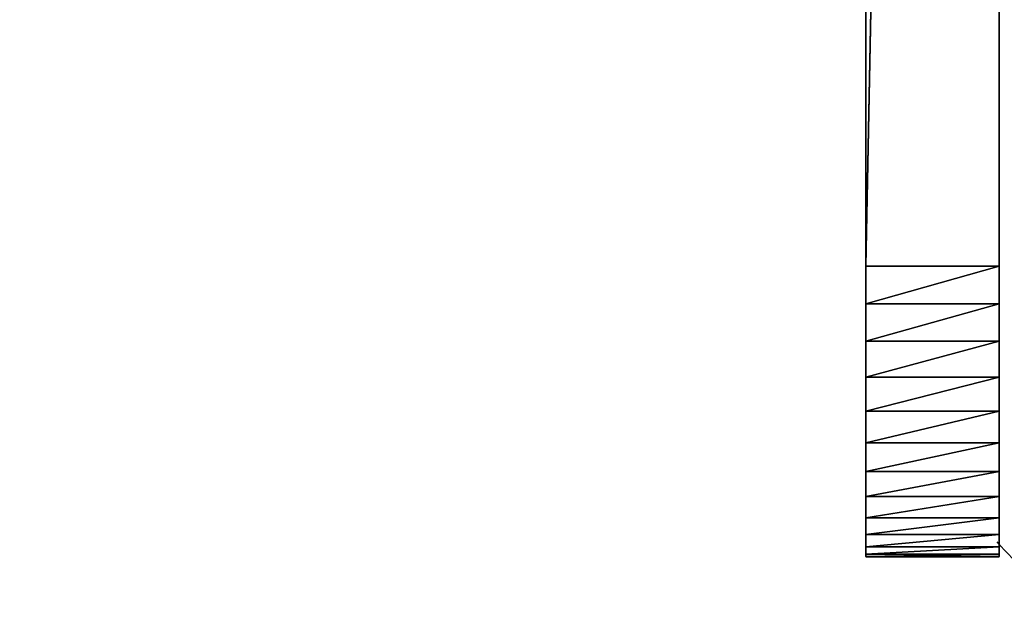
# Model space of a CAD drawing. Units: centimetres. Extents: x -309 to 266, y -187 to 198.
# Drawn here: x 60 to 68, y -29 to -24 of the extents above; entities that cross this region are included whole.
import ezdxf

# ---------------------------------------------------------------- set-up
doc = ezdxf.new("R2010")
doc.units = ezdxf.units.CM
doc.header["$LTSCALE"] = 2.54
doc.layers.get('0').update_dxf_attribs({"true_color": 0xffffff})
doc.layers.add('VP-EQ', color=7, linetype='Continuous', true_color=0x8a3492)

# ---------------------------------------------------------------- blocks, each defined once
blk = doc.blocks.new('Grupuj_14')
at = {"color": 0}
for p, q in [((2.3664, 56.4982, 24.0176), (33.3178, 2.8889, 24.0176)), ((2.3664, 56.4982, 24.0176), (33.3178, 2.8889, 24.0176)), ((33.3178, 2.8889), (2.4737, 56.3125)), ((33.3178, 2.8889), (2.4737, 56.3125)), ((1.3186, 55.8933, 24.0176), (32.27, 2.2839, 24.0176)), ((1.3186, 55.8933, 24.0176), (32.27, 2.2839, 24.0176)), ((32.27, 2.2839), (1.4258, 55.7076)), ((32.27, 2.2839), (1.4258, 55.7076)), ((32.4421, 1.9858, 23.995), (33.4899, 2.5908, 23.995)), ((32.4421, 1.9858, 23.995), (33.4899, 2.5908, 23.995)), ((32.4421, 1.9858, 0.0226), (33.4899, 2.5908, 0.0226)), ((32.4421, 1.9858, 0.0226), (33.4899, 2.5908, 0.0226)), ((32.6113, 1.6928, 23.9277), (33.6591, 2.2977, 23.9277)), ((32.6113, 1.6928, 23.9277), (33.6591, 2.2977, 23.9277)), ((32.6113, 1.6928, 0.0899), (33.6591, 2.2977, 0.0899)), ((32.6113, 1.6928, 0.0899), (33.6591, 2.2977, 0.0899)), ((32.7746, 1.4099, 23.8169), (33.8224, 2.0149, 23.8169)), ((32.7746, 1.4099, 23.8169), (33.8224, 2.0149, 23.8169)), ((32.7746, 1.4099, 0.2007), (33.8224, 2.0149, 0.2007)), ((32.7746, 1.4099, 0.2007), (33.8224, 2.0149, 0.2007)), ((32.9293, 1.142, 23.6643), (33.9771, 1.7469, 23.6643)), ((32.9293, 1.142, 23.6643), (33.9771, 1.7469, 23.6643)), ((32.9293, 1.142, 0.3533), (33.9771, 1.7469, 0.3533)), ((32.9293, 1.142, 0.3533), (33.9771, 1.7469, 0.3533)), ((33.0727, 0.8936, 23.4726), (34.1205, 1.4985, 23.4726)), ((33.0727, 0.8936, 23.4726), (34.1205, 1.4985, 23.4726)), ((33.0727, 0.8936, 0.545), (34.1205, 1.4985, 0.545)), ((33.0727, 0.8936, 0.545), (34.1205, 1.4985, 0.545)), ((33.2024, 0.6689, 0.7724), (34.2502, 1.2739, 0.7724)), ((33.2024, 0.6689, 0.7724), (34.2502, 1.2739, 0.7724)), ((33.3161, 0.472, 22.9858), (34.3639, 1.0769, 22.9858)), ((33.3161, 0.472, 22.9858), (34.3639, 1.0769, 22.9858)), ((33.3161, 0.472, 1.0318), (34.3639, 1.0769, 1.0318)), ((33.3161, 0.472, 1.0318), (34.3639, 1.0769, 1.0318)), ((33.412, 0.306, 22.699), (34.4598, 0.9109, 22.699)), ((33.412, 0.306, 22.699), (34.4598, 0.9109, 22.699)), ((33.412, 0.306, 1.3186), (34.4598, 0.9109, 1.3186)), ((33.412, 0.306, 1.3186), (34.4598, 0.9109, 1.3186)), ((33.4883, 0.1739, 22.3896), (34.5361, 0.7788, 22.3896)), ((33.4883, 0.1739, 22.3896), (34.5361, 0.7788, 22.3896)), ((33.4883, 0.1739, 1.628), (34.5361, 0.7788, 1.628)), ((33.4883, 0.1739, 1.628), (34.5361, 0.7788, 1.628)), ((33.5437, 0.0778, 22.0629), (34.5915, 0.6828, 22.0629)), ((33.5437, 0.0778, 22.0629), (34.5915, 0.6828, 22.0629)), ((33.5437, 0.0778, 1.9547), (34.5915, 0.6828, 1.9547)), ((33.5437, 0.0778, 1.9547), (34.5915, 0.6828, 1.9547)), ((33.5773, 0.0195, 21.7246), (34.6251, 0.6245, 21.7246)), ((33.5773, 0.0195, 21.7246), (34.6251, 0.6245, 21.7246)), ((33.5773, 0.0195, 2.293), (34.6251, 0.6245, 2.293)), ((33.5773, 0.0195, 2.293), (34.6251, 0.6245, 2.293)), ((34.6364, 0.6049, 21.3804), (34.6364, 0.6049, 2.6372)), ((34.6364, 0.6049, 21.3804), (34.6364, 0.6049, 2.6372)), ((33.5886, 0, 21.3804), (33.5886, 0, 2.6372)), ((33.5886, 0, 21.3804), (33.5886, 0, 2.6372))]:
    blk.add_line(p, q, dxfattribs=at)
at = {"color": 18, "true_color": 0x010101}
for p, q in [((32.27, 2.2839, 24.0176), (33.3178, 2.8889, 24.0176)), ((32.27, 2.2839), (33.3178, 2.8889)), ((32.27, 2.2839, 24.0176), (33.3178, 2.8889, 24.0176)), ((32.27, 2.2839), (33.3178, 2.8889)), ((33.2024, 0.6689, 23.2452), (34.2502, 1.2739, 23.2452)), ((33.2024, 0.6689, 23.2452), (34.2502, 1.2739, 23.2452)), ((33.5886, 0, 2.6372), (34.6364, 0.6049, 2.6372)), ((33.5886, 0, 21.3804), (34.6364, 0.6049, 21.3804)), ((33.5886, 0, 21.3804), (34.6364, 0.6049, 21.3804)), ((33.5886, 0, 2.6372), (34.6364, 0.6049, 2.6372))]:
    blk.add_line(p, q, dxfattribs=at)
at = {"color": 18, "true_color": 0x010101, "extrusion": (-0.866025, -0.5, 0)}
for centre in [(14.1571, 21.3804, -30.2985), (14.1571, 21.3804, -30.2985), (14.1571, 21.3804, -30.2985), (14.1571, 21.3804, -30.2985), (14.1571, 21.3804, -30.2985), (14.1571, 21.3804, -30.2985), (14.1571, 21.3804, -30.2985), (14.1571, 21.3804, -30.2985), (14.1571, 21.3804, -30.2985), (14.1571, 21.3804, -30.2985), (14.1571, 21.3804, -30.2985), (14.1571, 21.3804, -30.2985), (14.1571, 21.3804, -29.0886), (14.1571, 21.3804, -29.0886), (14.1571, 21.3804, -29.0886), (14.1571, 21.3804, -29.0886), (14.1571, 21.3804, -29.0886), (14.1571, 21.3804, -29.0886), (14.1571, 21.3804, -29.0886), (14.1571, 21.3804, -29.0886), (14.1571, 21.3804, -29.0886), (14.1571, 21.3804, -29.0886), (14.1571, 21.3804, -29.0886), (14.1571, 21.3804, -29.0886)]:
    blk.add_arc(centre, 2.6372, 0, 90, dxfattribs=at)
at = {"color": 18, "true_color": 0x010101, "extrusion": (-0.866025, -0.5, -1.01669e-13)}
for centre in [(14.1571, 2.6372, -30.2985), (14.1571, 2.6372, -30.2985), (14.1571, 2.6372, -30.2985), (14.1571, 2.6372, -30.2985), (14.1571, 2.6372, -30.2985), (14.1571, 2.6372, -30.2985), (14.1571, 2.6372, -30.2985), (14.1571, 2.6372, -30.2985), (14.1571, 2.6372, -30.2985), (14.1571, 2.6372, -30.2985), (14.1571, 2.6372, -30.2985), (14.1571, 2.6372, -30.2985), (14.1571, 2.6372, -29.0886), (14.1571, 2.6372, -29.0886), (14.1571, 2.6372, -29.0886), (14.1571, 2.6372, -29.0886), (14.1571, 2.6372, -29.0886), (14.1571, 2.6372, -29.0886), (14.1571, 2.6372, -29.0886), (14.1571, 2.6372, -29.0886), (14.1571, 2.6372, -29.0886), (14.1571, 2.6372, -29.0886), (14.1571, 2.6372, -29.0886), (14.1571, 2.6372, -29.0886)]:
    blk.add_arc(centre, 2.6372, 270, 360, dxfattribs=at)
at = {"color": 0, "extrusion": (-0.866025, -0.5, -1.01669e-13)}
for centre in [(14.1571, 2.6372, -30.2985), (14.1571, 2.6372, -30.2985), (14.1571, 2.6372, -29.0886), (14.1571, 2.6372, -29.0886)]:
    blk.add_arc(centre, 2.6372, 270, 360, dxfattribs=at)
at = {"color": 0, "extrusion": (-0.866025, -0.5, 0)}
for centre in [(14.1571, 21.3804, -30.2985), (14.1571, 21.3804, -29.0886)]:
    blk.add_arc(centre, 2.6372, 0, 90, dxfattribs=at)
at = {"color": 0}
mesh = blk.add_polyface(dxfattribs=at)
corners = [(33.3178, 2.8889), (19.1832, 27.3708, 7.9279), (19.2139, 27.3176, 8.6824), (19.0559, 27.5912, 7.2149), (18.8407, 27.964, 6.5921), (18.5522, 28.4636, 6.1019), (18.2101, 29.0561, 5.7778), (2.4737, 56.3125), (17.8378, 29.7011, 5.6418), (17.4605, 30.3546, 5.7032), (17.104, 30.972, 5.9577), (16.7926, 31.5114, 6.3882), (16.5475, 31.9359, 6.9651), (16.3855, 32.2166, 7.6493), (16.3174, 32.3344, 8.394), (34.6251, 0.6245, 2.293), (34.6364, 0.6049, 21.3804), (34.6364, 0.6049, 2.6372), (34.6251, 0.6245, 21.7246), (34.5915, 0.6828, 22.0629), (34.5915, 0.6828, 1.9547), (34.5361, 0.7788, 1.628), (34.5361, 0.7788, 22.3896), (34.4598, 0.9109, 1.3186), (34.4598, 0.9109, 22.699), (34.3639, 1.0769, 1.0318), (34.3639, 1.0769, 22.9858), (34.2502, 1.2739, 0.7724), (34.2502, 1.2739, 23.2452), (34.1205, 1.4985, 23.4726), (34.1205, 1.4985, 0.545), (33.9771, 1.7469, 23.6643), (33.9771, 1.7469, 0.3533), (33.8224, 2.0149, 0.2007), (33.8224, 2.0149, 23.8169), (33.6591, 2.2977, 23.9277), (33.6591, 2.2977, 0.0899), (33.4899, 2.5908, 0.0226), (33.4899, 2.5908, 23.995), (33.3178, 2.8889, 24.0176), (2.3664, 56.4982, 24.0176), (18.4273, 28.68, 11.1187), (18.7387, 28.1406, 10.6882), (18.9838, 27.7161, 10.1113), (19.1459, 27.4354, 9.4271), (18.0708, 29.2974, 11.3732), (17.6935, 29.9509, 11.4346), (17.3212, 30.5958, 11.2986), (16.9791, 31.1883, 10.9745), (16.6906, 31.688, 10.4843), (16.4754, 32.0607, 9.8615), (16.3481, 32.2812, 9.1486), (2.2875, 56.6349, 0.0244), (2.1943, 56.7963, 23.995), (2.1046, 56.9517, 0.0972), (2.0251, 57.0894, 23.9277), (1.928, 57.2576, 0.2171), (1.8618, 57.3723, 23.8169), (1.7607, 57.5473, 0.3821), (1.7071, 57.6402, 23.6643), (1.6057, 57.8159, 0.5893), (1.5637, 57.8886, 23.4726), (1.4654, 58.0588, 0.8352), (1.434, 58.1132, 23.2452), (1.3425, 58.2718, 1.1157), (1.3203, 58.3102, 22.9858), (1.2388, 58.4513, 1.4258), (1.2245, 58.4762, 22.699), (1.1563, 58.5942, 1.7604), (1.1482, 58.6083, 22.3896), (1.0964, 58.698, 2.1136), (1.0927, 58.7043, 22.0629), (1.06, 58.761, 2.4795), (1.0591, 58.7626, 21.7246), (1.0478, 58.7822, 2.8517), (1.0478, 58.7822, 21.3804)]
mesh.append_faces([[corners[k] for k in face] for face in [(15, 16, 17), (73, 74, 75)]], dxfattribs={"vtx0": -1, "color": 0})
mesh.append_faces([[corners[k] for k in face] for face in [(1, 0, 3), (3, 0, 4), (4, 0, 5), (5, 0, 6), (6, 7, 8), (8, 7, 9), (9, 7, 10), (10, 7, 11), (11, 7, 12), (12, 7, 13), (13, 7, 14), (16, 15, 18), (18, 15, 19), (19, 21, 22), (22, 23, 24), (24, 25, 26), (26, 27, 28), (28, 27, 29), (29, 30, 31), (31, 33, 34), (34, 33, 35), (35, 37, 38), (38, 37, 39), (39, 0, 40), (41, 0, 42), (42, 0, 43), (43, 0, 44), (44, 0, 2), (40, 52, 53), (53, 54, 55), (55, 56, 57), (57, 58, 59), (59, 60, 61), (61, 62, 63), (63, 64, 65), (65, 66, 67), (67, 68, 69), (69, 70, 71), (71, 72, 73)]], dxfattribs={"vtx0": -1, "vtx1": -1, "color": 0})
mesh.append_faces([[corners[k] for k in face] for face in [(40, 0, 41), (40, 14, 7)]], dxfattribs={"vtx0": -1, "vtx1": -1, "vtx2": -1, "color": 0})
mesh.append_faces([[corners[k] for k in face] for face in [(0, 1, 2), (6, 0, 7), (19, 15, 20), (19, 20, 21), (22, 21, 23), (24, 23, 25), (26, 25, 27), (29, 27, 30), (31, 30, 32), (31, 32, 33), (35, 33, 36), (35, 36, 37), (39, 37, 0), (40, 41, 45), (40, 45, 46), (40, 46, 47), (40, 47, 48), (40, 48, 49), (40, 49, 50), (40, 50, 51), (40, 51, 14), (40, 7, 52), (53, 52, 54), (55, 54, 56), (57, 56, 58), (59, 58, 60), (61, 60, 62), (63, 62, 64), (65, 64, 66), (67, 66, 68), (69, 68, 70), (71, 70, 72), (73, 72, 74)]], dxfattribs={"vtx0": -1, "vtx2": -1, "color": 0})
mesh = blk.add_polyface(dxfattribs=at)
corners = [(33.5886, 0, 21.3804), (33.5773, 0.0195, 2.293), (33.5886, 0, 2.6372), (33.5773, 0.0195, 21.7246), (33.5437, 0.0778, 22.0629), (33.5437, 0.0778, 1.9547), (33.4883, 0.1739, 22.3896), (33.4883, 0.1739, 1.628), (33.412, 0.306, 22.699), (33.412, 0.306, 1.3186), (33.3161, 0.472, 22.9858), (33.3161, 0.472, 1.0318), (33.2024, 0.6689, 0.7724), (33.2024, 0.6689, 23.2452), (33.0727, 0.8936, 0.545), (33.0727, 0.8936, 23.4726), (32.9293, 1.142, 23.6643), (32.9293, 1.142, 0.3533), (32.7746, 1.4099, 0.2007), (32.7746, 1.4099, 23.8169), (32.6113, 1.6928, 23.9277), (32.6113, 1.6928, 0.0899), (32.4421, 1.9858, 0.0226), (32.4421, 1.9858, 23.995), (32.27, 2.2839), (32.27, 2.2839, 24.0176), (1.3186, 55.8933, 24.0176), (17.3795, 28.075, 11.1187), (17.6909, 27.5357, 10.6882), (17.936, 27.1112, 10.1113), (18.098, 26.8305, 9.4271), (18.1661, 26.7127, 8.6824), (17.023, 28.6925, 11.3732), (16.6457, 29.3459, 11.4346), (16.2734, 29.9909, 11.2986), (15.9313, 30.5834, 10.9745), (15.6428, 31.083, 10.4843), (15.4276, 31.4558, 9.8615), (15.3003, 31.6763, 9.1486), (15.2696, 31.7294, 8.394), (1.4258, 55.7076), (1.2397, 56.0299, 0.0244), (1.1465, 56.1914, 23.995), (1.0568, 56.3468, 0.0972), (0.9773, 56.4844, 23.9277), (0.8802, 56.6527, 0.2171), (0.814, 56.7673, 23.8169), (0.7129, 56.9424, 0.3821), (0.6593, 57.0352, 23.6643), (0.5578, 57.211, 0.5893), (0.5159, 57.2836, 23.4726), (0.4176, 57.4539, 0.8352), (0.3862, 57.5083, 23.2452), (0.2946, 57.6669, 1.1157), (0.2725, 57.7052, 22.9858), (0.191, 57.8463, 1.4258), (0.1767, 57.8712, 22.699), (0.1085, 57.9892, 1.7604), (0.1004, 58.0034, 22.3896), (0.0486, 58.0931, 2.1136), (0.0449, 58.0994, 22.0629), (0.0122, 58.1561, 2.4795), (0.0113, 58.1577, 21.7246), (0, 58.1772, 2.8517), (0, 58.1772, 21.3804), (17.1623, 28.4512, 5.7778), (17.5044, 27.8587, 6.1019), (17.7929, 27.359, 6.5921), (18.0081, 26.9863, 7.2149), (18.1354, 26.7658, 7.9279), (16.79, 29.0961, 5.6418), (16.4127, 29.7496, 5.7032), (16.0562, 30.3671, 5.9577), (15.7448, 30.9064, 6.3882), (15.4997, 31.3309, 6.9651), (15.3377, 31.6116, 7.6493)]
mesh.append_faces([[corners[k] for k in face] for face in [(0, 1, 2), (63, 62, 64)]], dxfattribs={"vtx0": -1, "color": 0})
mesh.append_faces([[corners[k] for k in face] for face in [(1, 4, 5), (5, 6, 7), (7, 8, 9), (9, 10, 11), (11, 10, 12), (12, 13, 14), (14, 16, 17), (17, 16, 18), (18, 20, 21), (21, 20, 22), (22, 23, 24), (27, 26, 32), (32, 26, 33), (33, 26, 34), (34, 26, 35), (35, 26, 36), (36, 26, 37), (37, 26, 38), (38, 26, 39), (40, 26, 41), (41, 42, 43), (43, 44, 45), (45, 46, 47), (47, 48, 49), (49, 50, 51), (51, 52, 53), (53, 54, 55), (55, 56, 57), (57, 58, 59), (59, 60, 61), (61, 62, 63), (24, 65, 40), (65, 24, 66), (66, 24, 67), (67, 24, 68), (68, 24, 69), (69, 24, 31)]], dxfattribs={"vtx0": -1, "vtx1": -1, "color": 0})
mesh.append_faces([[corners[k] for k in face] for face in [(24, 26, 27), (39, 26, 40)]], dxfattribs={"vtx0": -1, "vtx1": -1, "vtx2": -1, "color": 0})
mesh.append_faces([[corners[k] for k in face] for face in [(1, 0, 3), (1, 3, 4), (5, 4, 6), (7, 6, 8), (9, 8, 10), (12, 10, 13), (14, 13, 15), (14, 15, 16), (18, 16, 19), (18, 19, 20), (22, 20, 23), (24, 23, 25), (24, 25, 26), (24, 27, 28), (24, 28, 29), (24, 29, 30), (24, 30, 31), (41, 26, 42), (43, 42, 44), (45, 44, 46), (47, 46, 48), (49, 48, 50), (51, 50, 52), (53, 52, 54), (55, 54, 56), (57, 56, 58), (59, 58, 60), (61, 60, 62), (40, 65, 70), (40, 70, 71), (40, 71, 72), (40, 72, 73), (40, 73, 74), (40, 74, 75), (40, 75, 39)]], dxfattribs={"vtx0": -1, "vtx2": -1, "color": 0})
at = {"color": 18, "true_color": 0x010101}
mesh = blk.add_polyface(dxfattribs=at)
corners = [(32.27, 2.2839, 24.0176), (2.3664, 56.4982, 24.0176), (1.3186, 55.8933, 24.0176), (33.3178, 2.8889, 24.0176)]
mesh.append_faces([[corners[k] for k in face] for face in [(0, 1, 2), (1, 0, 3)]], dxfattribs={"vtx0": -1, "color": 18})
mesh = blk.add_polyface(dxfattribs=at)
corners = [(2.4737, 56.3125), (32.27, 2.2839), (1.4258, 55.7076), (33.3178, 2.8889)]
mesh.append_faces([[corners[k] for k in face] for face in [(0, 1, 2), (1, 0, 3)]], dxfattribs={"vtx0": -1, "color": 18})
mesh = blk.add_polyface(dxfattribs=at)
corners = [(32.4421, 1.9858, 23.995), (33.3178, 2.8889, 24.0176), (32.27, 2.2839, 24.0176), (33.4899, 2.5908, 23.995)]
mesh.append_faces([[corners[k] for k in face] for face in [(0, 1, 2), (1, 0, 3)]], dxfattribs={"vtx0": -1, "color": 18})
mesh = blk.add_polyface(dxfattribs=at)
corners = [(33.3178, 2.8889), (32.4421, 1.9858, 0.0226), (32.27, 2.2839), (33.4899, 2.5908, 0.0226)]
mesh.append_faces([[corners[k] for k in face] for face in [(0, 1, 2), (1, 0, 3)]], dxfattribs={"vtx0": -1, "color": 18})
mesh = blk.add_polyface(dxfattribs=at)
corners = [(32.6113, 1.6928, 23.9277), (33.4899, 2.5908, 23.995), (32.4421, 1.9858, 23.995), (33.6591, 2.2977, 23.9277)]
mesh.append_faces([[corners[k] for k in face] for face in [(0, 1, 2), (1, 0, 3)]], dxfattribs={"vtx0": -1, "color": 18})
mesh = blk.add_polyface(dxfattribs=at)
corners = [(33.4899, 2.5908, 0.0226), (32.6113, 1.6928, 0.0899), (32.4421, 1.9858, 0.0226), (33.6591, 2.2977, 0.0899)]
mesh.append_faces([[corners[k] for k in face] for face in [(0, 1, 2), (1, 0, 3)]], dxfattribs={"vtx0": -1, "color": 18})
mesh = blk.add_polyface(dxfattribs=at)
corners = [(32.7746, 1.4099, 23.8169), (33.6591, 2.2977, 23.9277), (32.6113, 1.6928, 23.9277), (33.8224, 2.0149, 23.8169)]
mesh.append_faces([[corners[k] for k in face] for face in [(0, 1, 2), (1, 0, 3)]], dxfattribs={"vtx0": -1, "color": 18})
mesh = blk.add_polyface(dxfattribs=at)
corners = [(33.6591, 2.2977, 0.0899), (32.7746, 1.4099, 0.2007), (32.6113, 1.6928, 0.0899), (33.8224, 2.0149, 0.2007)]
mesh.append_faces([[corners[k] for k in face] for face in [(0, 1, 2), (1, 0, 3)]], dxfattribs={"vtx0": -1, "color": 18})
mesh = blk.add_polyface(dxfattribs=at)
corners = [(32.9293, 1.142, 23.6643), (33.8224, 2.0149, 23.8169), (32.7746, 1.4099, 23.8169), (33.9771, 1.7469, 23.6643)]
mesh.append_faces([[corners[k] for k in face] for face in [(0, 1, 2), (1, 0, 3)]], dxfattribs={"vtx0": -1, "color": 18})
mesh = blk.add_polyface(dxfattribs=at)
corners = [(33.8224, 2.0149, 0.2007), (32.9293, 1.142, 0.3533), (32.7746, 1.4099, 0.2007), (33.9771, 1.7469, 0.3533)]
mesh.append_faces([[corners[k] for k in face] for face in [(0, 1, 2), (1, 0, 3)]], dxfattribs={"vtx0": -1, "color": 18})
mesh = blk.add_polyface(dxfattribs=at)
corners = [(33.0727, 0.8936, 23.4726), (33.9771, 1.7469, 23.6643), (32.9293, 1.142, 23.6643), (34.1205, 1.4985, 23.4726)]
mesh.append_faces([[corners[k] for k in face] for face in [(0, 1, 2), (1, 0, 3)]], dxfattribs={"vtx0": -1, "color": 18})
mesh = blk.add_polyface(dxfattribs=at)
corners = [(33.9771, 1.7469, 0.3533), (33.0727, 0.8936, 0.545), (32.9293, 1.142, 0.3533), (34.1205, 1.4985, 0.545)]
mesh.append_faces([[corners[k] for k in face] for face in [(0, 1, 2), (1, 0, 3)]], dxfattribs={"vtx0": -1, "color": 18})
mesh = blk.add_polyface(dxfattribs=at)
corners = [(33.2024, 0.6689, 23.2452), (34.1205, 1.4985, 23.4726), (33.0727, 0.8936, 23.4726), (34.2502, 1.2739, 23.2452)]
mesh.append_faces([[corners[k] for k in face] for face in [(0, 1, 2), (1, 0, 3)]], dxfattribs={"vtx0": -1, "color": 18})
mesh = blk.add_polyface(dxfattribs=at)
corners = [(34.1205, 1.4985, 0.545), (33.2024, 0.6689, 0.7724), (33.0727, 0.8936, 0.545), (34.2502, 1.2739, 0.7724)]
mesh.append_faces([[corners[k] for k in face] for face in [(0, 1, 2), (1, 0, 3)]], dxfattribs={"vtx0": -1, "color": 18})
mesh = blk.add_polyface(dxfattribs=at)
corners = [(33.3161, 0.472, 22.9858), (34.2502, 1.2739, 23.2452), (33.2024, 0.6689, 23.2452), (34.3639, 1.0769, 22.9858)]
mesh.append_faces([[corners[k] for k in face] for face in [(0, 1, 2), (1, 0, 3)]], dxfattribs={"vtx0": -1, "color": 18})
mesh = blk.add_polyface(dxfattribs=at)
corners = [(34.2502, 1.2739, 0.7724), (33.3161, 0.472, 1.0318), (33.2024, 0.6689, 0.7724), (34.3639, 1.0769, 1.0318)]
mesh.append_faces([[corners[k] for k in face] for face in [(0, 1, 2), (1, 0, 3)]], dxfattribs={"vtx0": -1, "color": 18})
mesh = blk.add_polyface(dxfattribs=at)
corners = [(34.3639, 1.0769, 22.9858), (33.412, 0.306, 22.699), (34.4598, 0.9109, 22.699), (33.3161, 0.472, 22.9858)]
mesh.append_faces([[corners[k] for k in face] for face in [(0, 1, 2), (1, 0, 3)]], dxfattribs={"vtx0": -1, "color": 18})
mesh = blk.add_polyface(dxfattribs=at)
corners = [(34.3639, 1.0769, 1.0318), (33.412, 0.306, 1.3186), (33.3161, 0.472, 1.0318), (34.4598, 0.9109, 1.3186)]
mesh.append_faces([[corners[k] for k in face] for face in [(0, 1, 2), (1, 0, 3)]], dxfattribs={"vtx0": -1, "color": 18})
mesh = blk.add_polyface(dxfattribs=at)
corners = [(34.4598, 0.9109, 22.699), (33.4883, 0.1739, 22.3896), (34.5361, 0.7788, 22.3896), (33.412, 0.306, 22.699)]
mesh.append_faces([[corners[k] for k in face] for face in [(0, 1, 2), (1, 0, 3)]], dxfattribs={"vtx0": -1, "color": 18})
mesh = blk.add_polyface(dxfattribs=at)
corners = [(34.4598, 0.9109, 1.3186), (33.4883, 0.1739, 1.628), (33.412, 0.306, 1.3186), (34.5361, 0.7788, 1.628)]
mesh.append_faces([[corners[k] for k in face] for face in [(0, 1, 2), (1, 0, 3)]], dxfattribs={"vtx0": -1, "color": 18})
mesh = blk.add_polyface(dxfattribs=at)
corners = [(34.5361, 0.7788, 22.3896), (33.5437, 0.0778, 22.0629), (34.5915, 0.6828, 22.0629), (33.4883, 0.1739, 22.3896)]
mesh.append_faces([[corners[k] for k in face] for face in [(0, 1, 2), (1, 0, 3)]], dxfattribs={"vtx0": -1, "color": 18})
mesh = blk.add_polyface(dxfattribs=at)
corners = [(34.5361, 0.7788, 1.628), (33.5437, 0.0778, 1.9547), (33.4883, 0.1739, 1.628), (34.5915, 0.6828, 1.9547)]
mesh.append_faces([[corners[k] for k in face] for face in [(0, 1, 2), (1, 0, 3)]], dxfattribs={"vtx0": -1, "color": 18})
mesh = blk.add_polyface(dxfattribs=at)
corners = [(34.5915, 0.6828, 22.0629), (33.5773, 0.0195, 21.7246), (34.6251, 0.6245, 21.7246), (33.5437, 0.0778, 22.0629)]
mesh.append_faces([[corners[k] for k in face] for face in [(0, 1, 2), (1, 0, 3)]], dxfattribs={"vtx0": -1, "color": 18})
mesh = blk.add_polyface(dxfattribs=at)
corners = [(34.5915, 0.6828, 1.9547), (33.5773, 0.0195, 2.293), (33.5437, 0.0778, 1.9547), (34.6251, 0.6245, 2.293)]
mesh.append_faces([[corners[k] for k in face] for face in [(0, 1, 2), (1, 0, 3)]], dxfattribs={"vtx0": -1, "color": 18})
mesh = blk.add_polyface(dxfattribs=at)
corners = [(34.6251, 0.6245, 21.7246), (33.5886, 0, 21.3804), (34.6364, 0.6049, 21.3804), (33.5773, 0.0195, 21.7246)]
mesh.append_faces([[corners[k] for k in face] for face in [(0, 1, 2), (1, 0, 3)]], dxfattribs={"vtx0": -1, "color": 18})
mesh = blk.add_polyface(dxfattribs=at)
corners = [(34.6251, 0.6245, 2.293), (33.5886, 0, 2.6372), (33.5773, 0.0195, 2.293), (34.6364, 0.6049, 2.6372)]
mesh.append_faces([[corners[k] for k in face] for face in [(0, 1, 2), (1, 0, 3)]], dxfattribs={"vtx0": -1, "color": 18})
mesh = blk.add_polyface(dxfattribs=at)
corners = [(34.6364, 0.6049, 2.6372), (33.5886, 0, 21.3804), (33.5886, 0, 2.6372), (34.6364, 0.6049, 21.3804)]
mesh.append_faces([[corners[k] for k in face] for face in [(0, 1, 2), (1, 0, 3)]], dxfattribs={"vtx0": -1, "color": 18})
blk = doc.blocks.new('Komponent_734')
at = {"color": 8, "true_color": 0x6f7c7e, "rotation": 59.99999999999721}
blk.add_blockref('Grupuj_14', (35.3723, 82.2055, -22.7204), dxfattribs=at)
blk = doc.blocks.new('Grupuj_98')
at = {"color": 0, "extrusion": (1.50852e-14, 5.93751e-14, -1)}
blk.add_arc((-3.9629, 4.0172, -3.0059), 5.4757, 309.66163, 318.08277, dxfattribs=at)
blk.add_arc((-3.9629, 4.0172, -3.0059), 5.4757, 309.66163, 318.08277, dxfattribs=at)
blk = doc.blocks.new('Grupuj_106')
at = {"color": 0}
for centre in [(-45.9696, 78.9959), (-45.9696, 78.9959, 1.2733)]:
    blk.add_arc(centre, 112.3618, 322.396379, 343.675558, dxfattribs=at)
at = {"color": 18, "true_color": 0x010101}
for centre in [(-45.9696, 78.9959), (-45.9696, 78.9959, 1.2733), (-45.9696, 78.9959), (-45.9696, 78.9959, 1.2733), (-45.9696, 78.9959), (-45.9696, 78.9959, 1.2733), (-45.9696, 78.9959), (-45.9696, 78.9959, 1.2733), (-45.9696, 78.9959), (-45.9696, 78.9959, 1.2733), (-45.9696, 78.9959), (-45.9696, 78.9959, 1.2733)]:
    blk.add_arc(centre, 112.3618, 322.396379, 343.675558, dxfattribs=at)
at = {"color": 0}
mesh = blk.add_polyface(dxfattribs=at)
corners = [(14.3547, 58.908), (17.2976, 39.4817), (17.1087, 34.9737), (18.48, 59.426), (18.6469, 43.7872), (26.1235, 60), (21.0646, 47.5968), (24.3858, 50.6509), (28.3843, 52.7412), (33.7861, 60.1915), (32.7877, 53.7255), (37.2957, 53.5366), (41.4487, 60), (41.6012, 52.1873), (49.0922, 59.426), (45.4108, 49.7697), (48.4649, 46.4484), (50.5552, 42.4499), (54.561, 58.7393), (51.5395, 38.0465), (53.2409, 26.2469), (56.834, 33.6462), (57.0127, 58.0585), (59.8762, 41.2886), (59.1647, 56.7009), (60.835, 54.7814), (61.8132, 47.4281), (61.8822, 52.4625), (62.2178, 49.9402), (5.9376, 51.776), (5.9329, 46.0211), (5.5165, 48.8989), (7.3747, 41.1578), (7.1612, 54.4137), (9.0858, 56.5934), (10.3452, 33.4624), (11.5519, 58.1341), (13.9226, 26.0296), (18.0839, 18.9073), (18.093, 30.5704), (22.8024, 12.1413), (20.1833, 26.5718), (23.2374, 23.2506), (24.3126, 10.3083), (27.047, 20.8329), (26.9537, 7.9292), (30.1751, 6.4265), (31.3525, 19.4837), (33.6952, 5.9316), (35.8605, 19.2947), (37.2061, 6.4878), (40.2639, 20.279), (40.4008, 8.0464), (44.2624, 22.3694), (43.0001, 10.4711), (44.4817, 12.3345), (47.5836, 25.4234), (49.1161, 19.1303), (50.0013, 29.233), (51.3505, 33.5385)]
mesh.append_faces([[corners[k] for k in face] for face in [(26, 27, 28), (29, 30, 31)]], dxfattribs={"vtx0": -1, "color": 0})
mesh.append_faces([[corners[k] for k in face] for face in [(1, 3, 4), (4, 5, 6), (6, 5, 7), (7, 5, 8), (8, 9, 10), (10, 9, 11), (11, 12, 13), (13, 14, 15), (15, 14, 16), (16, 14, 17), (17, 18, 19), (20, 18, 21), (21, 22, 23), (23, 25, 26), (30, 29, 32), (32, 34, 35), (35, 36, 37), (37, 0, 38), (38, 39, 40), (40, 42, 43), (43, 44, 45), (45, 44, 46), (46, 47, 48), (48, 49, 50), (50, 51, 52), (52, 53, 54), (54, 53, 55), (55, 56, 57), (57, 58, 20)]], dxfattribs={"vtx0": -1, "vtx1": -1, "color": 0})
mesh.append_faces([[corners[k] for k in face] for face in [(19, 18, 20), (38, 0, 2)]], dxfattribs={"vtx0": -1, "vtx1": -1, "vtx2": -1, "color": 0})
mesh.append_faces([[corners[k] for k in face] for face in [(0, 1, 2), (1, 0, 3), (4, 3, 5), (8, 5, 9), (11, 9, 12), (13, 12, 14), (17, 14, 18), (21, 18, 22), (23, 22, 24), (23, 24, 25), (26, 25, 27), (32, 29, 33), (32, 33, 34), (35, 34, 36), (37, 36, 0), (38, 2, 39), (40, 39, 41), (40, 41, 42), (43, 42, 44), (46, 44, 47), (48, 47, 49), (50, 49, 51), (52, 51, 53), (55, 53, 56), (57, 56, 58), (20, 58, 59), (20, 59, 19)]], dxfattribs={"vtx0": -1, "vtx2": -1, "color": 0})
mesh = blk.add_polyface(dxfattribs=at)
corners = [(5.9329, 46.0211, 1.2733), (5.9376, 51.776, 1.2733), (5.5165, 48.8989, 1.2733), (7.3747, 41.1578, 1.2733), (7.1612, 54.4137, 1.2733), (9.0858, 56.5934, 1.2733), (10.3452, 33.4624, 1.2733), (11.5519, 58.1341, 1.2733), (13.9226, 26.0296, 1.2733), (14.3547, 58.908, 1.2733), (18.0839, 18.9073, 1.2733), (17.1087, 34.9737, 1.2733), (18.093, 30.5704, 1.2733), (22.8024, 12.1413, 1.2733), (20.1833, 26.5718, 1.2733), (23.2374, 23.2506, 1.2733), (24.3126, 10.3083, 1.2733), (27.047, 20.8329, 1.2733), (26.9537, 7.9292, 1.2733), (30.1751, 6.4265, 1.2733), (31.3525, 19.4837, 1.2733), (33.6952, 5.9316, 1.2733), (35.8605, 19.2947, 1.2733), (37.2061, 6.4878, 1.2733), (40.2639, 20.279, 1.2733), (40.4008, 8.0464, 1.2733), (44.2624, 22.3694, 1.2733), (43.0001, 10.4711, 1.2733), (44.4817, 12.3345, 1.2733), (47.5836, 25.4234, 1.2733), (49.1161, 19.1303, 1.2733), (50.0013, 29.233, 1.2733), (53.2409, 26.2469, 1.2733), (51.3505, 33.5385, 1.2733), (51.5395, 38.0465, 1.2733), (17.2976, 39.4817, 1.2733), (18.48, 59.426, 1.2733), (18.6469, 43.7872, 1.2733), (26.1235, 60, 1.2733), (21.0646, 47.5968, 1.2733), (24.3858, 50.6509, 1.2733), (28.3843, 52.7412, 1.2733), (33.7861, 60.1915, 1.2733), (32.7877, 53.7255, 1.2733), (37.2957, 53.5366, 1.2733), (41.4487, 60, 1.2733), (41.6012, 52.1873, 1.2733), (49.0922, 59.426, 1.2733), (45.4108, 49.7697, 1.2733), (48.4649, 46.4484, 1.2733), (50.5552, 42.4499, 1.2733), (54.561, 58.7393, 1.2733), (56.834, 33.6462, 1.2733), (57.0127, 58.0585, 1.2733), (59.8762, 41.2886, 1.2733), (59.1647, 56.7009, 1.2733), (60.835, 54.7814, 1.2733), (61.8132, 47.4281, 1.2733), (61.8822, 52.4625, 1.2733), (62.2178, 49.9402, 1.2733)]
mesh.append_faces([[corners[k] for k in face] for face in [(0, 1, 2), (58, 57, 59)]], dxfattribs={"vtx0": -1, "color": 0})
mesh.append_faces([[corners[k] for k in face] for face in [(1, 3, 4), (4, 3, 5), (5, 6, 7), (7, 8, 9), (11, 10, 12), (12, 13, 14), (14, 13, 15), (15, 16, 17), (17, 19, 20), (20, 21, 22), (22, 23, 24), (24, 25, 26), (26, 28, 29), (29, 30, 31), (31, 32, 33), (33, 32, 34), (9, 35, 36), (35, 9, 11), (36, 37, 38), (38, 41, 42), (42, 44, 45), (45, 46, 47), (47, 50, 51), (51, 52, 53), (53, 54, 55), (55, 54, 56), (56, 57, 58)]], dxfattribs={"vtx0": -1, "vtx1": -1, "color": 0})
mesh.append_faces([[corners[k] for k in face] for face in [(9, 10, 11), (51, 34, 32)]], dxfattribs={"vtx0": -1, "vtx1": -1, "vtx2": -1, "color": 0})
mesh.append_faces([[corners[k] for k in face] for face in [(1, 0, 3), (5, 3, 6), (7, 6, 8), (9, 8, 10), (12, 10, 13), (15, 13, 16), (17, 16, 18), (17, 18, 19), (20, 19, 21), (22, 21, 23), (24, 23, 25), (26, 25, 27), (26, 27, 28), (29, 28, 30), (31, 30, 32), (36, 35, 37), (38, 37, 39), (38, 39, 40), (38, 40, 41), (42, 41, 43), (42, 43, 44), (45, 44, 46), (47, 46, 48), (47, 48, 49), (47, 49, 50), (51, 50, 34), (51, 32, 52), (53, 52, 54), (56, 54, 57)]], dxfattribs={"vtx0": -1, "vtx2": -1, "color": 0})
blk = doc.blocks.new('Grupuj_188')
at = {"color": 114, "true_color": 0x01b14b, "xscale": 1.178005333340539, "yscale": 1.178005333340539, "zscale": 1.178005333340539, "rotation": 120.0000000000074}
blk.add_blockref('Grupuj_106', (92.8109, 24.7441, 15), dxfattribs=at)
blk = doc.blocks.new('Group_1')
at = {"color": 0}
for name, p, rotation in [('Grupuj_188', (294.0651, 53.958, 42.7858), 149.9999991462682), ('Komponent_734', (113.6191, 56.6253, 56.0797), 270.0000000001413)]:
    blk.add_blockref(name, p, dxfattribs=dict(at, rotation=rotation))
at = {"color": 18, "true_color": 0x030303}
blk.add_blockref('Grupuj_98', (226.2169, 4.2335, 57.521), dxfattribs=at)
blk = doc.blocks.new('0131_')
at = {"color": 0}
for p, q in [((881.2092, 516.6767), (881.2073, 529.3401)), ((879.9965, 524.5875), (879.9993, 516.6766)), ((879.9993, 516.6766), (881.2092, 516.6767)), ((879.9993, 516.6766), (879.9998, 514.0393)), ((881.2096, 514.0395), (881.2092, 516.6767)), ((879.9998, 514.0393), (881.2096, 514.0395))]:
    blk.add_line(p, q, dxfattribs=at)
blk = doc.blocks.new('0131_2D')
at = {"layer": 'VP-EQ', "color": 0}
blk.add_blockref('0131_', (0, 0), dxfattribs=at)

msp = doc.modelspace()

# ---------------------------------------------------------------- block references
at = {"color": 0}
msp.add_blockref('Group_1', (-157.7216, -33.3262, -6.2797), dxfattribs=at)
at = {"layer": 'VP-EQ', "color": 0}
msp.add_blockref('0131_2D', (-812.8066, -542.9083), dxfattribs=at)

doc.saveas('drawing.dxf')
